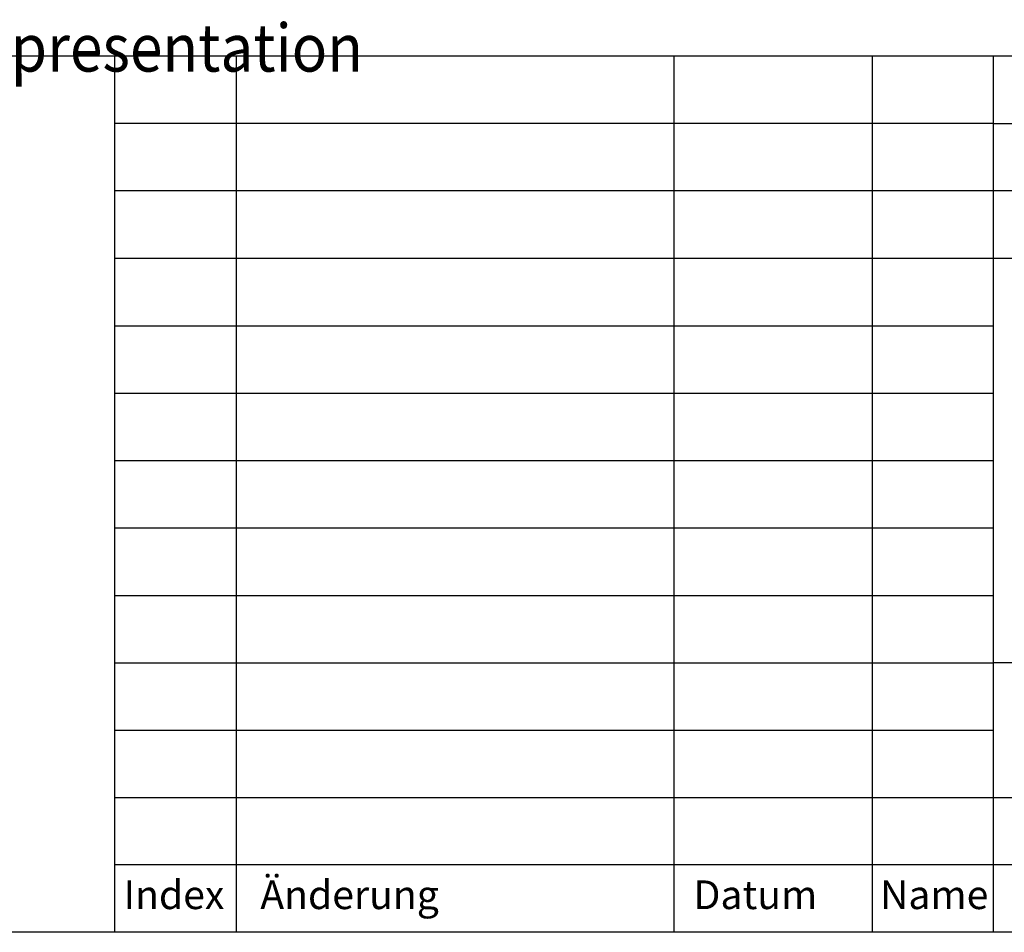
# Model space of a CAD drawing. Units: millimetres. Extents: x 45707 to 62814, y -45558 to -35163.
# Drawn here: x 52630 to 54638, y -44655 to -42793 of the extents above; entities that cross this region are included whole.
import ezdxf

# ---------------------------------------------------------------- set-up
doc = ezdxf.new("R2010")
doc.units = ezdxf.units.MM
doc.layers.add('1', color=7, linetype='Continuous')
doc.styles.add('CONVERTER_11', font='txt.shx', dxfattribs={"width": 0.9})
doc.styles.add('CONVERTER_13', font='txt.shx', dxfattribs={"width": 0.81})
doc.styles.add('CONVERTER_14', font='txt.shx', dxfattribs={"width": 0.765})
doc.styles.add('CONVERTER_19', font='txt.shx', dxfattribs={"width": 0.9})

# ---------------------------------------------------------------- blocks, each defined once
blk = doc.blocks.new('_tb_frame_A3QV__1', base_point=(3836.159, -1014.43))
at = {"layer": '1', "color": 7, "linetype": 'Continuous'}
blk.add_line((4231.159, -1014.43), (3836.159, -1014.43), dxfattribs=at)
blk = doc.blocks.new('_tb_frame_A3QV__2', base_point=(3836.159, -1014.43))
at = {"layer": '1', "color": 7, "linetype": 'Continuous'}
blk.add_line((4231.159, -1014.43), (3836.159, -1014.43), dxfattribs=at)
blk = doc.blocks.new('Kopf', base_point=(4188.554, -1099.577))
at = {"layer": '1', "color": 7, "linetype": 'Continuous'}
for p, q in [((4196.416, -951.035), (4011.416, -951.035)), ((4011.416, -1006.035), (4011.416, -951.035)), ((4066.556, -1006.035), (4066.556, -951.035)), ((4066.556, -955.265), (4109.936, -955.265)), ((4196.416, -963.727), (4066.556, -963.727)), ((4109.936, -989.112), (4066.556, -989.112)), ((4196.416, -1006.035), (4011.416, -1006.035))]:
    blk.add_line(p, q, dxfattribs=at)
at = {"layer": '1', "color": 2, "linetype": 'Continuous'}
for p, q in [((4019.036, -951.035), (4019.036, -1006.035)), ((4046.496, -951.035), (4046.496, -1006.035)), ((4058.936, -951.035), (4058.936, -1006.035)), ((4066.556, -955.265), (4011.416, -955.265)), ((4109.936, -959.496), (4011.416, -959.496)), ((4066.556, -963.727), (4011.416, -963.727)), ((4011.416, -967.958), (4066.556, -967.958)), ((4011.416, -972.188), (4066.556, -972.188)), ((4011.416, -976.413), (4066.556, -976.413)), ((4011.416, -980.65), (4066.556, -980.65)), ((4011.416, -984.881), (4066.556, -984.881)), ((4011.416, -989.112), (4066.556, -989.112)), ((4011.416, -993.342), (4066.556, -993.342)), ((4011.416, -997.573), (4109.936, -997.573)), ((4196.416, -1001.804), (4011.416, -1001.804))]:
    blk.add_line(p, q, dxfattribs=at)
at = {"layer": '1', "color": 2, "char_height": 1.8, "line_spacing_factor": 1.320528}
for s, insert, attachment_point, style in [('Index', (4015.136, -1003.909), 5, 'CONVERTER_14'), ('Änderung', (4020.554, -1003.909), 4, 'CONVERTER_11'), ('Datum', (4051.616, -1003.909), 5, 'CONVERTER_11'), ('Name', (4062.836, -1003.909), 5, 'CONVERTER_13')]:
    blk.add_mtext(s, dxfattribs=dict(at, insert=insert, attachment_point=attachment_point, style=style))

msp = doc.modelspace()

# ---------------------------------------------------------------- linework, layer by layer
at = {"layer": '1', "color": 6, "linetype": 'Continuous'}
msp.add_line((52824.19, -42867.36), (52314.1, -42867.36), dxfattribs=at)

# ---------------------------------------------------------------- block references
at = {"xscale": 32.5, "yscale": 32.5, "zscale": 32.5}
for name, p in [('_tb_frame_A3QV__1', (45999.19, -44654.86)), ('_tb_frame_A3QV__2', (45999.19, -44654.86)), ('Kopf', (58581.18, -47695))]:
    msp.add_blockref(name, p, dxfattribs=at)

# ---------------------------------------------------------------- texts
at = {"layer": '1', "color": 3, "style": 'CONVERTER_19', "width": 0.9}
msp.add_text('Schematische Darstellung  /  Schematic representation', height=97.5, dxfattribs=at).set_placement((50274.21, -42898.72))

doc.saveas('drawing.dxf')
